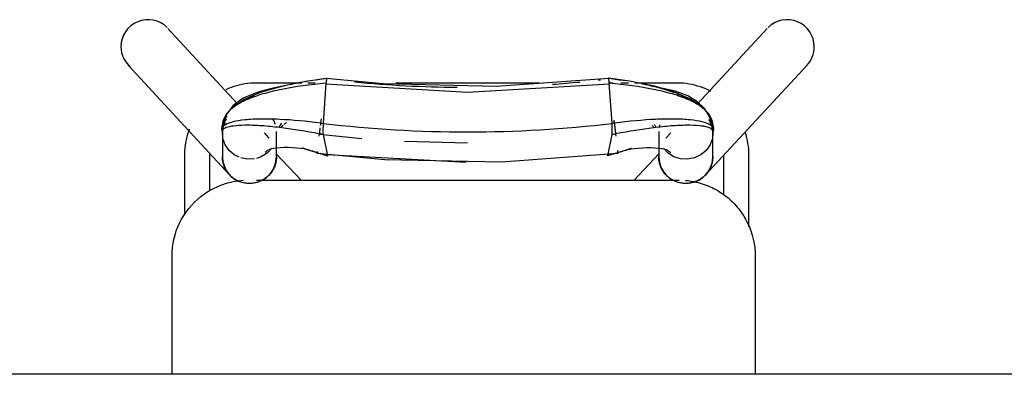
# Model space of a CAD drawing. Extents: x -6396 to 36856, y -3827 to 59454.
# Drawn here: x 12213 to 12795, y 16423 to 16633 of the extents above; entities that cross this region are included whole.
import ezdxf

# ---------------------------------------------------------------- set-up
doc = ezdxf.new("R2010")
doc.units = 0
doc.layers.add('X-2969-F$0$I-FURN', color=11, linetype='CONTINUOUS')
doc.layers.add('X-XREF', color=7, linetype='CONTINUOUS')

# ---------------------------------------------------------------- blocks, each defined once
blk = doc.blocks.new('X-2969-F')
at = {"layer": 'X-2969-F$0$I-FURN'}
for p, q in [((-16422.5, 13277.5), (-16422.5, 11677.5)), ((-16540.65, 12618.32), (-16605.65, 12678.32)), ((-16627.35, 12654.81), (-16582.9, 12613.78)), ((-16492.5, 12647.62), (-16422.5, 12647.62)), ((-16564.25, 12642.25), (-16565.87, 12641.75)), ((-16562.6, 12642.69), (-16564.25, 12642.25)), ((-16560.94, 12643.06), (-16562.6, 12642.69)), ((-16559.27, 12643.37), (-16560.94, 12643.06)), ((-16557.59, 12643.6), (-16559.27, 12643.37)), ((-16555.9, 12643.77), (-16557.59, 12643.6)), ((-16554.2, 12643.88), (-16555.9, 12643.77)), ((-16552.5, 12643.91), (-16554.2, 12643.88)), ((-16509.89, 12643.91), (-16552.5, 12643.91)), ((-16552.5, 12628.91), (-16528.8, 12628.91)), ((-16569.65, 12622.76), (-16568.14, 12622.87)), ((-16568.14, 12622.87), (-16567.64, 12622.9)), ((-16567.06, 12622.87), (-16566.13, 12622.56)), ((-16591.46, 12618.38), (-16592.11, 12616.81)), ((-16590.75, 12619.93), (-16591.46, 12618.38)), ((-16590.05, 12621.31), (-16590.75, 12619.93)), ((-16579.78, 12617.75), (-16583.94, 12613.43)), ((-16577.04, 12619.88), (-16581.3, 12615.73)), ((-16574.67, 12620.83), (-16579.78, 12617.75)), ((-16572.59, 12622.2), (-16577.04, 12619.88)), ((-16568.57, 12622.44), (-16574.67, 12620.83)), ((-16573.21, 12620.11), (-16570.02, 12621.73)), ((-16570.02, 12621.73), (-16566.13, 12622.56)), ((-16566.55, 12622.6), (-16563.91, 12622.54)), ((-16563.29, 12622.57), (-16566.26, 12622.57)), ((-16566.13, 12622.56), (-16562.17, 12622.28)), ((-16560.54, 12622.57), (-16563.29, 12622.57)), ((-16562.17, 12622.28), (-16558.4, 12620.94)), ((-16558.15, 12622.57), (-16560.54, 12622.57)), ((-16558.4, 12620.94), (-16555.07, 12618.64)), ((-16556.12, 12622.57), (-16558.15, 12622.57)), ((-16554.46, 12622.57), (-16556.12, 12622.57)), ((-16555.07, 12618.64), (-16552.43, 12615.51)), ((-16553.16, 12622.57), (-16554.46, 12622.57)), ((-16552.23, 12622.57), (-16553.16, 12622.57)), ((-16551.68, 12622.57), (-16552.23, 12622.57)), ((-16551.49, 12622.57), (-16551.68, 12622.57)), ((-16551.5, 12622.57), (-16551.49, 12622.57)), ((-16551.49, 12622.57), (-16550.85, 12622.55)), ((-16550.85, 12622.55), (-16550.21, 12622.52)), ((-16550.21, 12622.52), (-16549.57, 12622.45)), ((-16549.57, 12622.45), (-16548.94, 12622.36)), ((-16548.94, 12622.36), (-16548.31, 12622.25)), ((-16548.31, 12622.25), (-16547.69, 12622.11)), ((-16547.69, 12622.11), (-16547.07, 12621.94)), ((-16547.07, 12621.94), (-16546.46, 12621.76)), ((-16546.46, 12621.76), (-16545.85, 12621.54)), ((-16545.85, 12621.54), (-16545.26, 12621.3)), ((-16545.26, 12621.3), (-16544.67, 12621.04)), ((-16544.67, 12621.04), (-16544.1, 12620.76)), ((-16544.1, 12620.76), (-16543.54, 12620.45)), ((-16543.54, 12620.45), (-16542.99, 12620.12)), ((-16542.99, 12620.12), (-16542.46, 12619.77)), ((-16542.46, 12619.77), (-16541.93, 12619.4)), ((-16541.93, 12619.4), (-16541.43, 12619.01)), ((-16541.43, 12619.01), (-16540.94, 12618.6)), ((-16540.94, 12618.6), (-16540.47, 12618.17)), ((-16540.47, 12618.17), (-16540.01, 12617.71)), ((-16540.01, 12617.71), (-16539.58, 12617.25)), ((-16539.58, 12617.25), (-16539.16, 12616.76)), ((-16593.67, 12611.96), (-16594.06, 12610.3)), ((-16593.22, 12613.59), (-16593.67, 12611.96)), ((-16592.7, 12615.21), (-16593.22, 12613.59)), ((-16592.11, 12616.81), (-16592.7, 12615.21)), ((-16583.94, 12613.43), (-16587.33, 12607.76)), ((-16581.3, 12615.73), (-16585.41, 12609.43)), ((-16552.43, 12615.51), (-16550.64, 12611.76)), ((-16550.64, 12611.76), (-16549.83, 12607.67)), ((-16539.16, 12616.76), (-16538.76, 12616.26)), ((-16538.76, 12616.26), (-16538.38, 12615.74)), ((-16538.38, 12615.74), (-16538.03, 12615.21)), ((-16538.03, 12615.21), (-16537.69, 12614.67)), ((-16537.69, 12614.67), (-16537.38, 12614.11)), ((-16537.38, 12614.11), (-16537.09, 12613.54)), ((-16537.09, 12613.54), (-16536.82, 12612.96)), ((-16536.82, 12612.96), (-16536.58, 12612.37)), ((-16536.58, 12612.37), (-16536.36, 12611.76)), ((-16536.36, 12611.76), (-16536.16, 12611.16)), ((-16536.16, 12611.16), (-16535.99, 12610.54)), ((-16594.82, 12605.26), (-16594.95, 12603.57)), ((-16594.64, 12606.95), (-16594.82, 12605.26)), ((-16594.38, 12608.63), (-16594.64, 12606.95)), ((-16594.06, 12610.3), (-16594.38, 12608.63)), ((-16587.33, 12607.76), (-16590.07, 12600.34)), ((-16585.41, 12609.43), (-16589.39, 12600.36)), ((-16549.83, 12607.67), (-16550.06, 12603.5)), ((-16535.99, 12610.54), (-16535.84, 12609.92)), ((-16535.84, 12609.92), (-16535.72, 12609.29)), ((-16535.72, 12609.29), (-16535.63, 12608.65)), ((-16535.63, 12608.65), (-16535.56, 12608.02)), ((-16535.54, 12605.29), (-16535.6, 12604.65)), ((-16535.56, 12608.02), (-16535.51, 12607.38)), ((-16535.5, 12605.93), (-16535.54, 12605.29)), ((-16535.51, 12607.38), (-16535.49, 12606.74)), ((-16535.49, 12606.57), (-16535.5, 12605.93)), ((-16535.49, 12606.74), (-16535.49, 12606.57)), ((-16594.95, 12603.57), (-16595, 12601.87)), ((-16595, 12601.87), (-16595, 12601.41)), ((-16595, 12601.41), (-16595, 12576.33)), ((-16589.39, 12600.36), (-16593.1, 12588.01)), ((-16590.07, 12600.34), (-16592.38, 12590.39)), ((-16551.31, 12599.54), (-16553.49, 12596.07)), ((-16550.06, 12603.5), (-16551.31, 12599.54)), ((-16537.5, 12352.65), (-16537.5, 12602.62)), ((-16537.01, 12599.75), (-16537.3, 12599.18)), ((-16536.75, 12600.34), (-16537.01, 12599.75)), ((-16536.52, 12600.93), (-16536.75, 12600.34)), ((-16536.3, 12601.53), (-16536.52, 12600.93)), ((-16536.11, 12602.15), (-16536.3, 12601.53)), ((-16535.95, 12602.76), (-16536.11, 12602.15)), ((-16535.81, 12603.39), (-16535.95, 12602.76)), ((-16535.69, 12604.02), (-16535.81, 12603.39)), ((-16535.6, 12604.65), (-16535.69, 12604.02)), ((-16565.55, 12597.76), (-16562.35, 12594.81)), ((-16553.49, 12596.07), (-16556.46, 12593.33)), ((-16556.22, 12592.24), (-16555.93, 12593.62)), ((-16555.93, 12593.62), (-16555.71, 12594.42)), ((-16555.71, 12594.42), (-16555.58, 12594.8)), ((-16555.58, 12594.8), (-16555.54, 12594.89)), ((-16541.8, 12593.84), (-16542.31, 12593.46)), ((-16541.3, 12594.24), (-16541.8, 12593.84)), ((-16540.81, 12594.65), (-16541.3, 12594.24)), ((-16540.34, 12595.09), (-16540.81, 12594.65)), ((-16539.89, 12595.54), (-16540.34, 12595.09)), ((-16539.46, 12596.02), (-16539.89, 12595.54)), ((-16539.05, 12596.51), (-16539.46, 12596.02)), ((-16538.66, 12597.01), (-16539.05, 12596.51)), ((-16538.28, 12597.53), (-16538.66, 12597.01)), ((-16537.93, 12598.07), (-16538.28, 12597.53)), ((-16537.6, 12598.62), (-16537.93, 12598.07)), ((-16537.3, 12599.18), (-16537.6, 12598.62)), ((-16593.1, 12588.01), (-16596.15, 12573.2)), ((-16592.88, 12587.82), (-16593.24, 12586.03)), ((-16592.38, 12590.39), (-16592.88, 12587.82)), ((-16566.26, 12590.57), (-16563.17, 12590.57)), ((-16563.17, 12590.57), (-16560.44, 12590.57)), ((-16560.44, 12590.57), (-16558.06, 12590.57)), ((-16558.06, 12590.57), (-16556.05, 12590.57)), ((-16556.77, 12585.97), (-16556.66, 12588.35)), ((-16556.66, 12588.35), (-16556.47, 12590.47)), ((-16556.47, 12590.47), (-16556.22, 12592.24)), ((-16556.05, 12590.57), (-16554.4, 12590.57)), ((-16554.4, 12590.57), (-16553.12, 12590.57)), ((-16553.12, 12590.57), (-16552.2, 12590.57)), ((-16553.07, 12590.71), (-16537.5, 12575.98)), ((-16552.2, 12590.57), (-16551.66, 12590.57)), ((-16551.66, 12590.57), (-16551.49, 12590.57)), ((-16551.49, 12590.57), (-16551.5, 12590.57)), ((-16551.32, 12590.57), (-16551.49, 12590.57)), ((-16550.68, 12590.59), (-16551.32, 12590.57)), ((-16550.04, 12590.63), (-16550.68, 12590.59)), ((-16549.4, 12590.7), (-16550.04, 12590.63)), ((-16548.77, 12590.8), (-16549.4, 12590.7)), ((-16548.14, 12590.92), (-16548.77, 12590.8)), ((-16547.52, 12591.07), (-16548.14, 12590.92)), ((-16546.9, 12591.24), (-16547.52, 12591.07)), ((-16546.29, 12591.44), (-16546.9, 12591.24)), ((-16545.69, 12591.66), (-16546.29, 12591.44)), ((-16545.1, 12591.9), (-16545.69, 12591.66)), ((-16544.52, 12592.17), (-16545.1, 12591.9)), ((-16543.95, 12592.46), (-16544.52, 12592.17)), ((-16543.39, 12592.77), (-16543.95, 12592.46)), ((-16542.84, 12593.1), (-16543.39, 12592.77)), ((-16542.31, 12593.46), (-16542.84, 12593.1)), ((-16593.24, 12586.03), (-16593.36, 12585.52)), ((-16556.78, 12583.43), (-16556.77, 12585.97)), ((-16556.69, 12580.89), (-16556.78, 12583.43)), ((-16556.51, 12578.46), (-16556.69, 12580.89)), ((-16556.26, 12576.24), (-16556.51, 12578.46)), ((-16555.94, 12574.27), (-16556.26, 12576.24)), ((-16596.15, 12573.2), (-16597.94, 12560.76)), ((-16595, 12572.6), (-16595, 12568.17)), ((-16556.26, 12574.4), (-16552.09, 12560.98)), ((-16555.57, 12572.54), (-16555.94, 12574.27)), ((-16555.15, 12571.05), (-16555.57, 12572.54)), ((-16564.77, 12565.06), (-16563.55, 12565.21)), ((-16555.12, 12566.22), (-16553.21, 12566.45)), ((-16553.21, 12566.45), (-16548.15, 12497.61)), ((-16597.88, 12560.83), (-16597.92, 12560.71)), ((-16597.92, 12560.71), (-16597.65, 12560.61)), ((-16597.53, 12560.95), (-16597.88, 12560.83)), ((-16597.72, 12561.1), (-16592.92, 12494.35)), ((-16596.88, 12561.08), (-16597.53, 12560.95)), ((-16595.97, 12561.21), (-16596.88, 12561.08)), ((-16594.85, 12561.33), (-16595.97, 12561.21)), ((-16595, 12563.19), (-16595, 12561.42)), ((-16571.15, 12562.99), (-16594.85, 12561.33)), ((-16589.55, 12477.48), (-16594.56, 12561.35)), ((-16572.9, 12564.08), (-16571.24, 12564.28)), ((-16569.7, 12563.05), (-16571.13, 12562.99)), ((-16568.32, 12563.09), (-16569.7, 12563.05)), ((-16567.05, 12563.09), (-16568.32, 12563.09)), ((-16565.94, 12563.07), (-16567.05, 12563.09)), ((-16565.06, 12563.02), (-16565.94, 12563.07)), ((-16564.45, 12562.94), (-16565.06, 12563.02)), ((-16551.95, 12560.47), (-16564.45, 12562.94)), ((-16552.68, 12560.18), (-16552.21, 12560.28)), ((-16552.21, 12560.28), (-16551.96, 12560.38)), ((-16552.09, 12560.98), (-16551.93, 12560.44)), ((-16551.96, 12560.38), (-16551.93, 12560.44)), ((-16595, 12519.94), (-16595, 12435.05)), ((-16548.15, 12497.61), (-16549.49, 12428.6)), ((-16592.92, 12494.35), (-16594.5, 12427.45)), ((-16594.6, 12393.5), (-16589.55, 12477.48)), ((-16560.5, 12440.17), (-16559.54, 12477.48)), ((-16547.9, 12476.74), (-16552.56, 12394.32)), ((-16594.5, 12427.45), (-16597.72, 12393.87)), ((-16549.49, 12428.6), (-16553.21, 12388.52)), ((-16564.79, 12389.94), (-16562.21, 12415)), ((-16596.15, 12381.8), (-16597.94, 12394.24)), ((-16597.65, 12394.39), (-16597.92, 12394.29)), ((-16597.92, 12394.29), (-16597.88, 12394.17)), ((-16597.88, 12394.17), (-16597.53, 12394.05)), ((-16597.53, 12394.05), (-16596.88, 12393.92)), ((-16596.88, 12393.92), (-16595.97, 12393.79)), ((-16595.97, 12393.79), (-16594.85, 12393.67)), ((-16594.85, 12393.67), (-16571.18, 12392.01)), ((-16571.26, 12390.69), (-16573.87, 12391)), ((-16571.13, 12392.01), (-16569.7, 12391.95)), ((-16569.7, 12391.95), (-16568.32, 12391.91)), ((-16568.32, 12391.91), (-16567.05, 12391.91)), ((-16567.05, 12391.91), (-16565.94, 12391.93)), ((-16565.94, 12391.93), (-16565.06, 12391.98)), ((-16565.06, 12391.98), (-16564.45, 12392.06)), ((-16563.53, 12389.76), (-16564.79, 12389.91)), ((-16564.45, 12392.06), (-16551.95, 12394.53)), ((-16556.26, 12380.6), (-16552.09, 12394.02)), ((-16552.86, 12391.68), (-16553.23, 12388.52)), ((-16552.21, 12394.72), (-16552.68, 12394.82)), ((-16551.96, 12394.62), (-16552.21, 12394.72)), ((-16552.09, 12394.02), (-16551.93, 12394.56)), ((-16551.93, 12394.56), (-16551.96, 12394.62)), ((-16595, 12387.24), (-16595, 12382.97)), ((-16555.15, 12383.95), (-16555.57, 12382.46)), ((-16553.23, 12388.52), (-16554.54, 12388.68)), ((-16593.1, 12366.99), (-16596.15, 12381.8)), ((-16595, 12379.44), (-16595, 12352.5)), ((-16556.26, 12378.76), (-16556.51, 12376.54)), ((-16555.94, 12380.73), (-16556.26, 12378.76)), ((-16555.57, 12382.46), (-16555.94, 12380.73)), ((-16537.5, 12379.02), (-16553.07, 12364.29)), ((-16556.69, 12374.11), (-16556.78, 12371.57)), ((-16556.51, 12376.54), (-16556.69, 12374.11)), ((-16593.36, 12369.48), (-16593.17, 12368.65)), ((-16593.17, 12368.65), (-16592.88, 12367.22)), ((-16589.39, 12354.64), (-16593.1, 12366.99)), ((-16592.88, 12367.22), (-16591.94, 12362.42)), ((-16556.78, 12371.57), (-16556.77, 12369.03)), ((-16556.77, 12369.03), (-16556.66, 12366.65)), ((-16556.66, 12366.65), (-16556.47, 12364.53)), ((-16591.94, 12362.42), (-16589.85, 12353.93)), ((-16563.29, 12364.43), (-16566.26, 12364.43)), ((-16560.54, 12364.43), (-16563.29, 12364.43)), ((-16558.15, 12364.43), (-16560.54, 12364.43)), ((-16556.12, 12364.43), (-16558.15, 12364.43)), ((-16556.47, 12364.53), (-16556.22, 12362.76)), ((-16556.39, 12361.63), (-16553.49, 12358.93)), ((-16556.22, 12362.76), (-16555.93, 12361.38)), ((-16554.46, 12364.43), (-16556.12, 12364.43)), ((-16555.93, 12361.38), (-16555.71, 12360.58)), ((-16555.71, 12360.58), (-16555.58, 12360.2)), ((-16553.16, 12364.43), (-16554.46, 12364.43)), ((-16552.23, 12364.43), (-16553.16, 12364.43)), ((-16551.68, 12364.43), (-16552.23, 12364.43)), ((-16551.49, 12364.43), (-16551.68, 12364.43)), ((-16551.5, 12364.43), (-16551.49, 12364.43)), ((-16551.49, 12364.43), (-16550.85, 12364.42)), ((-16550.85, 12364.42), (-16550.21, 12364.38)), ((-16550.21, 12364.38), (-16549.57, 12364.32)), ((-16549.57, 12364.32), (-16548.94, 12364.23)), ((-16548.94, 12364.23), (-16548.31, 12364.11)), ((-16548.31, 12364.11), (-16547.69, 12363.97)), ((-16547.69, 12363.97), (-16547.07, 12363.81)), ((-16547.07, 12363.81), (-16546.46, 12363.62)), ((-16546.46, 12363.62), (-16545.85, 12363.41)), ((-16545.85, 12363.41), (-16545.26, 12363.17)), ((-16545.26, 12363.17), (-16544.67, 12362.91)), ((-16544.67, 12362.91), (-16544.1, 12362.62)), ((-16544.1, 12362.62), (-16543.54, 12362.32)), ((-16543.54, 12362.32), (-16542.99, 12361.99)), ((-16542.99, 12361.99), (-16542.46, 12361.64)), ((-16542.46, 12361.64), (-16541.93, 12361.27)), ((-16541.93, 12361.27), (-16541.43, 12360.87)), ((-16541.43, 12360.87), (-16540.94, 12360.46)), ((-16562.35, 12360.19), (-16565.48, 12357.31)), ((-16555.58, 12360.2), (-16555.54, 12360.11)), ((-16553.49, 12358.93), (-16551.31, 12355.46)), ((-16551.31, 12355.46), (-16550.32, 12352.69)), ((-16540.94, 12360.46), (-16540.47, 12360.03)), ((-16540.47, 12360.03), (-16540.01, 12359.58)), ((-16540.01, 12359.58), (-16539.58, 12359.11)), ((-16539.58, 12359.11), (-16539.16, 12358.63)), ((-16539.16, 12358.63), (-16538.76, 12358.13)), ((-16538.76, 12358.13), (-16538.38, 12357.61)), ((-16538.38, 12357.61), (-16538.03, 12357.08)), ((-16538.03, 12357.08), (-16537.69, 12356.53)), ((-16537.69, 12356.53), (-16537.38, 12355.97)), ((-16537.38, 12355.97), (-16537.09, 12355.4)), ((-16537.09, 12355.4), (-16536.82, 12354.82)), ((-16536.82, 12354.82), (-16536.58, 12354.23)), ((-16595, 12352.5), (-16594.97, 12350.8)), ((-16594.97, 12350.8), (-16594.86, 12349.1)), ((-16594.86, 12349.1), (-16594.69, 12347.41)), ((-16589.85, 12353.93), (-16586.01, 12344.7)), ((-16585.41, 12345.57), (-16589.39, 12354.64)), ((-16550.06, 12351.5), (-16549.83, 12347.33)), ((-16536.58, 12354.23), (-16536.36, 12353.63)), ((-16536.36, 12353.63), (-16536.16, 12353.02)), ((-16536.16, 12353.02), (-16535.99, 12352.4)), ((-16535.99, 12352.4), (-16535.84, 12351.78)), ((-16535.84, 12351.78), (-16535.72, 12351.15)), ((-16535.72, 12351.15), (-16535.63, 12350.52)), ((-16535.63, 12350.52), (-16535.56, 12349.88)), ((-16535.56, 12349.88), (-16535.51, 12349.24)), ((-16535.51, 12349.24), (-16535.49, 12348.61)), ((-16594.69, 12347.41), (-16594.46, 12345.73)), ((-16594.46, 12345.73), (-16594.15, 12344.06)), ((-16594.15, 12344.06), (-16593.78, 12342.4)), ((-16586.01, 12344.7), (-16581.61, 12338.89)), ((-16581.3, 12339.27), (-16585.41, 12345.57)), ((-16549.83, 12347.33), (-16550.64, 12343.24)), ((-16536.3, 12343.4), (-16536.52, 12342.8)), ((-16536.11, 12344.01), (-16536.3, 12343.4)), ((-16535.95, 12344.63), (-16536.11, 12344.01)), ((-16535.81, 12345.25), (-16535.95, 12344.63)), ((-16535.69, 12345.88), (-16535.81, 12345.25)), ((-16535.6, 12346.52), (-16535.69, 12345.88)), ((-16535.54, 12347.15), (-16535.6, 12346.52)), ((-16535.5, 12347.79), (-16535.54, 12347.15)), ((-16535.49, 12348.43), (-16535.5, 12347.79)), ((-16535.49, 12348.61), (-16535.49, 12348.43)), ((-16582.94, 12341.19), (-16627.35, 12300.19)), ((-16593.78, 12342.4), (-16593.34, 12340.75)), ((-16593.34, 12340.75), (-16592.84, 12339.13)), ((-16592.84, 12339.13), (-16592.28, 12337.53)), ((-16592.28, 12337.53), (-16591.65, 12335.95)), ((-16581.61, 12338.89), (-16576.65, 12335.14)), ((-16577.04, 12335.12), (-16581.3, 12339.27)), ((-16552.43, 12339.49), (-16555.07, 12336.36)), ((-16551, 12342.26), (-16552.43, 12339.49)), ((-16539.89, 12337.41), (-16540.34, 12336.95)), ((-16539.46, 12337.88), (-16539.89, 12337.41)), ((-16539.05, 12338.37), (-16539.46, 12337.88)), ((-16538.66, 12338.88), (-16539.05, 12338.37)), ((-16538.28, 12339.4), (-16538.66, 12338.88)), ((-16537.93, 12339.93), (-16538.28, 12339.4)), ((-16537.6, 12340.48), (-16537.93, 12339.93)), ((-16537.3, 12341.04), (-16537.6, 12340.48)), ((-16537.01, 12341.62), (-16537.3, 12341.04)), ((-16536.75, 12342.2), (-16537.01, 12341.62)), ((-16536.52, 12342.8), (-16536.75, 12342.2)), ((-16605.65, 12276.68), (-16540.65, 12336.68)), ((-16591.65, 12335.95), (-16590.95, 12334.4)), ((-16572.59, 12332.8), (-16577.04, 12335.12)), ((-16576.65, 12335.14), (-16572.83, 12333.48)), ((-16572.83, 12333.48), (-16568.57, 12332.56)), ((-16570.02, 12333.27), (-16571.81, 12334.06)), ((-16567.64, 12332.1), (-16569.65, 12332.24)), ((-16566.13, 12332.44), (-16568.67, 12332.85)), ((-16567.06, 12332.13), (-16566.13, 12332.44)), ((-16566.55, 12332.4), (-16563.91, 12332.46)), ((-16566.26, 12332.43), (-16563.17, 12332.43)), ((-16562.17, 12332.72), (-16566.13, 12332.44)), ((-16563.17, 12332.43), (-16560.44, 12332.43)), ((-16558.4, 12334.06), (-16562.17, 12332.72)), ((-16560.44, 12332.43), (-16558.06, 12332.43)), ((-16555.07, 12336.36), (-16558.4, 12334.06)), ((-16558.06, 12332.43), (-16556.05, 12332.43)), ((-16556.05, 12332.43), (-16554.4, 12332.43)), ((-16554.4, 12332.43), (-16553.12, 12332.43)), ((-16553.12, 12332.43), (-16552.2, 12332.43)), ((-16552.2, 12332.43), (-16551.66, 12332.43)), ((-16551.66, 12332.43), (-16551.49, 12332.43)), ((-16551.49, 12332.43), (-16551.5, 12332.43)), ((-16551.32, 12332.43), (-16551.49, 12332.43)), ((-16550.68, 12332.45), (-16551.32, 12332.43)), ((-16550.04, 12332.5), (-16550.68, 12332.45)), ((-16549.4, 12332.57), (-16550.04, 12332.5)), ((-16548.77, 12332.67), (-16549.4, 12332.57)), ((-16548.14, 12332.79), (-16548.77, 12332.67)), ((-16547.52, 12332.93), (-16548.14, 12332.79)), ((-16546.9, 12333.1), (-16547.52, 12332.93)), ((-16546.29, 12333.3), (-16546.9, 12333.1)), ((-16545.69, 12333.52), (-16546.29, 12333.3)), ((-16545.1, 12333.76), (-16545.69, 12333.52)), ((-16544.52, 12334.03), (-16545.1, 12333.76)), ((-16543.95, 12334.32), (-16544.52, 12334.03)), ((-16543.39, 12334.63), (-16543.95, 12334.32)), ((-16542.84, 12334.97), (-16543.39, 12334.63)), ((-16542.31, 12335.33), (-16542.84, 12334.97)), ((-16541.8, 12335.7), (-16542.31, 12335.33)), ((-16541.3, 12336.1), (-16541.8, 12335.7)), ((-16540.81, 12336.52), (-16541.3, 12336.1)), ((-16540.34, 12336.95), (-16540.81, 12336.52)), ((-16552.5, 12325), (-16553.6, 12325.02)), ((-16531.1, 12325), (-16552.5, 12325)), ((-16567.66, 12312.8), (-16566.3, 12312.3)), ((-16566.3, 12312.3), (-16564.69, 12311.78)), ((-16564.69, 12311.78), (-16563.05, 12311.33)), ((-16563.05, 12311.33), (-16561.39, 12310.94)), ((-16561.39, 12310.94), (-16559.72, 12310.62)), ((-16559.72, 12310.62), (-16558.04, 12310.36)), ((-16558.04, 12310.36), (-16556.35, 12310.18)), ((-16556.35, 12310.18), (-16554.66, 12310.05)), ((-16554.66, 12310.05), (-16552.96, 12310)), ((-16552.96, 12310), (-16552.5, 12310)), ((-16552.5, 12310), (-16516.67, 12310)), ((-16422.5, 12302.62), (-16492.5, 12302.62))]:
    blk.add_line(p, q, dxfattribs=at)
for centre, start, end in [((-16616.5, 12666.56), 90, 225), ((-16616.5, 12666.56), 45, 90), ((-16551.5, 12606.56), 77.8414, 90), ((-16551.5, 12606.56), 45, 47.29061), ((-16551.5, 12606.56), 270, 283.04811), ((-16551.5, 12348.44), 76.95189, 90), ((-16551.5, 12348.44), 270, 282.25554), ((-16551.5, 12348.44), 312.70939, 315), ((-16616.5, 12288.44), 135, 270), ((-16616.5, 12288.44), 270, 320.69645)]:
    blk.add_arc(centre, 16, start, end, dxfattribs=at)
for centre, major_axis, ratio, start_param, end_param in [((-16551.5, 12606.57), (0, 16), 0.999956, 5.044379, 6.373992), ((-16566.26, 12606.57), (0, -16), 0.936449, 3.141593, 3.648338), ((-16566.26, 12606.57), (0, 16), 0.936449, 3.926991, 4.124991), ((-16551.5, 12606.57), (0, 16), 0.999956, 3.050786, 4.18879), ((-16566.26, 12606.57), (0, 16), 0.936449, 2.879793, 2.976634), ((-16566.26, 12348.43), (0, 16), 0.936449, 0.292028, 0.497638), ((-16551.5, 12348.43), (0, 16), 0.999956, 5.235988, 6.373992), ((-16566.26, 12348.43), (0, 16), 0.936449, 5.335234, 5.497787), ((-16551.5, 12348.43), (0, 16), 0.999956, 3.050786, 4.311531), ((-16566.26, 12348.43), (0, 16), 0.936449, 2.617994, 3.141593)]:
    blk.add_ellipse(centre, major_axis=major_axis, ratio=ratio, start_param=start_param, end_param=end_param, dxfattribs=at)
for points, knots in [([(-16537.34, 12606.36), (-16537.17, 12608.46), (-16536.33, 12613.89), (-16533.4, 12622.28), (-16528.01, 12630.88), (-16520.84, 12638.07), (-16509.37, 12645.3), (-16499.25, 12647.62), (-16492.5, 12647.62)], [0.0530276, 0.0530276, 0.0530276, 0.0530276, 0.1428571, 0.2857143, 0.4285714, 0.5714286, 0.7142857, 1, 1, 1, 1]), ([(-16566.13, 12622.56), (-16567.88, 12622.87), (-16571.32, 12622.9), (-16576.31, 12620.79), (-16581, 12616.07), (-16585.16, 12608.62), (-16588.62, 12598.9), (-16592.25, 12583.79), (-16594, 12570.71), (-16594.85, 12561.33)], [0, 0, 0, 0, 0.125, 0.25, 0.375, 0.5, 0.625, 0.75, 1, 1, 1, 1]), ([(-16566.13, 12622.56), (-16566.89, 12622.94), (-16568.36, 12623.1), (-16570.38, 12621.2), (-16572.1, 12616.69), (-16573.3, 12609.45), (-16573.79, 12599.94), (-16573.48, 12585.48), (-16572.34, 12573.1), (-16571.3, 12564.38)], [0, 0, 0, 0, 0.125, 0.25, 0.375, 0.5, 0.625, 0.75, 0.9874358, 0.9874358, 0.9874358, 0.9874358]), ([(-16566.13, 12622.56), (-16567.22, 12622.82), (-16568.64, 12621.48), (-16569.8, 12614.87), (-16570.08, 12607.52), (-16569.66, 12598.22), (-16568.22, 12584.61), (-16566.35, 12573.17), (-16564.87, 12565.22)], [0, 0, 0, 0, 0.25, 0.375, 0.5, 0.625, 0.75, 0.9783529, 0.9783529, 0.9783529, 0.9783529]), ([(-16566.13, 12622.56), (-16568.06, 12622.6), (-16570.54, 12622.26), (-16572.95, 12621.32), (-16573.52, 12621.06)], [0, 0, 0, 0, 0.125, 0.1644448, 0.1644448, 0.1644448, 0.1644448]), ([(-16585.18, 12608.77), (-16585.65, 12607.89), (-16586.83, 12605.57), (-16587.92, 12603.01), (-16588.56, 12601.39)], [0.4586164, 0.4586164, 0.4586164, 0.4586164, 0.5, 0.5637631, 0.5637631, 0.5637631, 0.5637631]), ([(-16589.2, 12599.67), (-16589.58, 12598.65), (-16591.1, 12594.25), (-16592.9, 12587.75), (-16594.16, 12582.01), (-16594.54, 12580.15)], [0.5859542, 0.5859542, 0.5859542, 0.5859542, 0.625, 0.75, 0.8083833, 0.8083833, 0.8083833, 0.8083833]), ([(-16550.57, 12590.82), (-16550.35, 12590.82), (-16550, 12590.83), (-16549.52, 12590.86), (-16549.16, 12590.9), (-16548.78, 12590.94), (-16548.4, 12591), (-16548.02, 12591.06), (-16547.5, 12591.17), (-16546.85, 12591.32), (-16545.79, 12591.65), (-16545.01, 12591.98), (-16544.49, 12592.22)], [-0.8, -0.8, -0.8, -0.8, -0.7, -0.65, -0.6, -0.55, -0.5, -0.45, -0.4, -0.3, -0.2, 0, 0, 0, 0]), ([(-16571.09, 12392.03), (-16567.73, 12420.38), (-16564.37, 12477.49), (-16567.72, 12534.61), (-16571.07, 12562.97)], [0.0077799, 0.0077799, 0.0077799, 0.0077799, 0.5, 0.9923986, 0.9923986, 0.9923986, 0.9923986]), ([(-16594.85, 12393.67), (-16594, 12384.29), (-16592.25, 12371.21), (-16588.62, 12356.1), (-16585.16, 12346.38), (-16581, 12338.93), (-16576.31, 12334.21), (-16571.32, 12332.1), (-16567.88, 12332.13), (-16566.13, 12332.44)], [-1, -1, -1, -1, -0.75, -0.625, -0.5, -0.375, -0.25, -0.125, 0, 0, 0, 0]), ([(-16571.3, 12390.59), (-16572.34, 12381.88), (-16573.48, 12369.51), (-16573.79, 12355.06), (-16573.3, 12345.55), (-16572.1, 12338.31), (-16570.38, 12333.8), (-16568.36, 12331.9), (-16566.89, 12332.06), (-16566.13, 12332.44)], [-0.9871441, -0.9871441, -0.9871441, -0.9871441, -0.75, -0.625, -0.5, -0.375, -0.25, -0.125, 0, 0, 0, 0]), ([(-16564.88, 12389.75), (-16566.35, 12381.81), (-16568.22, 12370.38), (-16569.66, 12356.78), (-16570.08, 12347.48), (-16569.8, 12340.13), (-16568.93, 12335.18), (-16567.69, 12332.62), (-16566.68, 12332.31), (-16566.13, 12332.44)], [-0.9780463, -0.9780463, -0.9780463, -0.9780463, -0.75, -0.625, -0.5, -0.375, -0.25, -0.125, 0, 0, 0, 0]), ([(-16595.52, 12379.98), (-16594.87, 12376.31), (-16593.49, 12369.58), (-16591.82, 12363.35), (-16590.95, 12360.54)], [-0.8610638, -0.8610638, -0.8610638, -0.8610638, -0.75, -0.6499377, -0.6499377, -0.6499377, -0.6499377]), ([(-16544.49, 12362.78), (-16545.01, 12363.02), (-16545.79, 12363.35), (-16546.72, 12363.64), (-16547.24, 12363.77), (-16547.63, 12363.86), (-16548.02, 12363.94), (-16548.4, 12364), (-16548.78, 12364.06), (-16549.16, 12364.1), (-16549.52, 12364.14), (-16550, 12364.17), (-16550.35, 12364.18), (-16550.57, 12364.18)], [-1, -1, -1, -1, -0.8, -0.7, -0.65, -0.6, -0.55, -0.5, -0.45, -0.4, -0.35, -0.3, -0.2, -0.2, -0.2, -0.2]), ([(-16587.59, 12351.25), (-16587.26, 12350.47), (-16586.48, 12348.75), (-16585.67, 12347.15), (-16585.21, 12346.29)], [-0.53210043, -0.53210043, -0.53210043, -0.53210043, -0.5, -0.45949545, -0.45949545, -0.45949545, -0.45949545]), ([(-16492.5, 12302.62), (-16499.25, 12302.62), (-16512.74, 12305.72), (-16527.57, 12317.58), (-16535.34, 12331.68), (-16537.16, 12340.74), (-16537.41, 12344.85)], [0, 0, 0, 0, 0.2857143, 0.5714286, 0.7857143, 0.9606097, 0.9606097, 0.9606097, 0.9606097])]:
    blk.add_open_spline(points, degree=3, knots=knots, dxfattribs=at)
for points in [[(-16570.48, 12587.94), (-16569.94, 12588.29), (-16569.38, 12588.63), (-16568.79, 12588.93)], [(-16568.6, 12587.89), (-16569.07, 12587.48), (-16569.5, 12587.06), (-16569.92, 12586.63)], [(-16596.24, 12570.75), (-16596.73, 12567.64), (-16597.18, 12564.44), (-16597.59, 12561.15)], [(-16556.23, 12574.3), (-16555.48, 12572.15), (-16554.68, 12569.64), (-16553.81, 12566.77)], [(-16571.23, 12564.28), (-16570.76, 12564.34), (-16569.83, 12564.45), (-16568.47, 12564.61), (-16567.23, 12564.76), (-16566.16, 12564.89), (-16565.32, 12564.99), (-16564.93, 12565.04), (-16564.79, 12565.06)], [(-16564.75, 12564.53), (-16564.65, 12564), (-16564.55, 12563.47), (-16564.45, 12562.94)], [(-16597.71, 12561.1), (-16597.72, 12561.1), (-16597.72, 12561.1), (-16597.72, 12561.1)], [(-16595.7, 12561.34), (-16595.36, 12561.38), (-16594.98, 12561.43), (-16594.58, 12561.47)], [(-16571.28, 12564.25), (-16571.23, 12563.83), (-16571.18, 12563.41), (-16571.13, 12562.99)], [(-16552.91, 12563.75), (-16552.6, 12562.7), (-16552.28, 12561.6), (-16551.95, 12560.47)], [(-16596.72, 12554.85), (-16596.76, 12555.27), (-16596.81, 12555.68), (-16596.86, 12556.1)], [(-16594.24, 12527.68), (-16594.63, 12533.09), (-16595.08, 12538.49), (-16595.59, 12543.89)], [(-16595.66, 12410.58), (-16593.72, 12430.78), (-16592.66, 12451.06), (-16592.48, 12471.36)], [(-16597.72, 12393.87), (-16597.72, 12393.87), (-16597.72, 12393.87), (-16597.71, 12393.87)], [(-16597.28, 12393.82), (-16597.45, 12393.84), (-16597.57, 12393.85), (-16597.65, 12393.86)], [(-16597.58, 12393.81), (-16597.06, 12389.56), (-16596.46, 12385.46), (-16595.79, 12381.52)], [(-16571.26, 12390.69), (-16571.2, 12391.13), (-16571.15, 12391.56), (-16571.1, 12392)], [(-16569.86, 12390.52), (-16570.32, 12390.58), (-16570.79, 12390.63), (-16571.26, 12390.69)], [(-16564.79, 12389.91), (-16564.94, 12389.93), (-16565.33, 12389.98), (-16566.18, 12390.08), (-16567.25, 12390.21), (-16568.08, 12390.31), (-16568.52, 12390.36)], [(-16564.45, 12392.06), (-16564.56, 12391.48), (-16564.66, 12390.91), (-16564.77, 12390.34)], [(-16551.95, 12394.53), (-16552.37, 12393.08), (-16552.78, 12391.69), (-16553.17, 12390.37)], [(-16553.82, 12388.19), (-16554.81, 12384.94), (-16555.7, 12382.15), (-16556.53, 12379.82)], [(-16571.56, 12370.28), (-16571.22, 12369.84), (-16570.86, 12369.41), (-16570.48, 12368.98)], [(-16568.79, 12366.07), (-16569.64, 12366.51), (-16570.44, 12367.01), (-16571.2, 12367.55)], [(-16569.92, 12368.37), (-16569.5, 12367.94), (-16569.07, 12367.52), (-16568.61, 12367.12)], [(-16575.5, 12334.99), (-16572.52, 12333.15), (-16569.38, 12332.38), (-16566.13, 12332.44)]]:
    blk.add_open_spline(points, degree=3, dxfattribs=at)

msp = doc.modelspace()

# ---------------------------------------------------------------- block references
at = {"layer": 'X-XREF', "rotation": 270}
msp.add_blockref('X-2969-F', (0, 0), dxfattribs=at)

doc.saveas('drawing.dxf')
